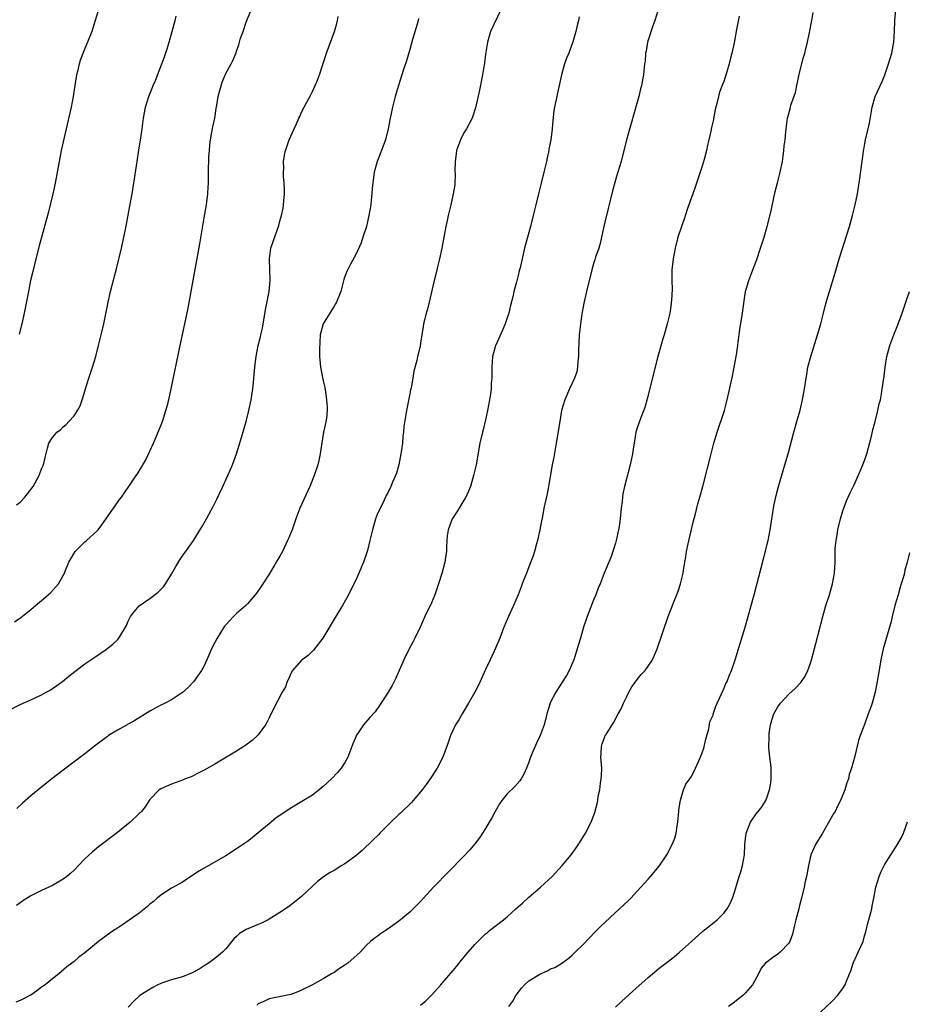
# Model space of a CAD drawing. Units: inches. Extents: x 2634000 to 2635365, y 1443000 to 1446000.
# Drawn here: x 2635013 to 2635177, y 1444699 to 1444881 of the extents above; entities that cross this region are included whole.
import ezdxf

# ---------------------------------------------------------------- set-up
doc = ezdxf.new("R2010")
doc.units = ezdxf.units.IN
doc.header["$MEASUREMENT"] = 0
doc.layers.add('LD26341443_10ft', color=120, linetype='Continuous')

msp = doc.modelspace()

# ---------------------------------------------------------------- linework, layer by layer
at = {"layer": 'LD26341443_10ft'}
for points, elevation in [([(2635011, 1444753.73), (2635013, 1444754.74), (2635015, 1444755.61), (2635017, 1444756.53), (2635017.85, 1444757), (2635018.58, 1444757.42), (2635019.78, 1444758.23), (2635020.85, 1444759), (2635022.02, 1444759.98), (2635023.14, 1444760.86), (2635025, 1444762.23), (2635027, 1444763.59), (2635027.81, 1444764.19), (2635029, 1444764.97), (2635030.12, 1444765.88), (2635031, 1444766.72), (2635031.27, 1444767), (2635031.63, 1444767.63), (2635032.48, 1444769), (2635032.66, 1444769.34), (2635033, 1444770.12), (2635033.43, 1444771), (2635034.11, 1444771.89), (2635035, 1444772.98), (2635037, 1444774.35), (2635038.54, 1444775.46), (2635039.52, 1444776.48), (2635039.86, 1444777), (2635041, 1444778.79), (2635041.79, 1444780.21), (2635042.53, 1444781.47), (2635043.35, 1444782.65), (2635043.62, 1444783), (2635045.03, 1444785), (2635046.55, 1444787.45), (2635047.42, 1444789), (2635048.68, 1444791.32), (2635049.36, 1444792.64), (2635050.49, 1444795), (2635051.39, 1444797), (2635052.23, 1444799), (2635052.96, 1444801), (2635053.93, 1444804.07), (2635054.77, 1444807), (2635055.28, 1444809), (2635055.69, 1444811), (2635056.01, 1444813), (2635056.11, 1444814.11), (2635056.22, 1444815), (2635056.4, 1444817), (2635056.59, 1444818.59), (2635056.63, 1444819), (2635057.02, 1444821), (2635057.4, 1444822.6), (2635057.47, 1444823), (2635057.76, 1444824.24), (2635058.37, 1444827.63), (2635059, 1444831), (2635059.23, 1444833), (2635059.06, 1444837), (2635059.35, 1444839), (2635059.75, 1444840.25), (2635060.79, 1444843.21), (2635061, 1444843.98), (2635061.3, 1444845), (2635061.6, 1444846.4), (2635061.69, 1444847), (2635061.73, 1444847.73), (2635061.85, 1444849), (2635061.85, 1444849.85), (2635061.82, 1444851), (2635061.69, 1444852.31), (2635061.69, 1444853), (2635061.73, 1444853.74), (2635061.67, 1444855), (2635061.85, 1444856.15), (2635062.01, 1444857), (2635062.3, 1444857.7), (2635062.73, 1444859), (2635063.61, 1444861), (2635064.06, 1444861.94), (2635064.49, 1444863), (2635064.67, 1444863.33), (2635065, 1444864.09), (2635065.46, 1444865), (2635065.96, 1444865.96), (2635066.71, 1444867.29), (2635067, 1444867.94), (2635067.51, 1444869), (2635067.96, 1444870.04), (2635068.3, 1444871), (2635069.6, 1444875), (2635071.07, 1444879), (2635071.52, 1444880.48), (2635071.66, 1444881), (2635071.77, 1444881.77)], 11370), ([(2635011.99, 1444770.01), (2635013.16, 1444770.84), (2635015, 1444772.26), (2635015.89, 1444773), (2635017, 1444773.96), (2635018.19, 1444775), (2635018.61, 1444775.39), (2635020.09, 1444777), (2635021, 1444778.58), (2635021.22, 1444779), (2635021.35, 1444779.35), (2635022.03, 1444781), (2635022.37, 1444781.63), (2635023, 1444782.7), (2635023.2, 1444783), (2635025, 1444784.78), (2635025.27, 1444785), (2635027.22, 1444786.78), (2635027.41, 1444787), (2635028.09, 1444787.91), (2635030.55, 1444791.45), (2635031.4, 1444792.6), (2635031.73, 1444793), (2635033.11, 1444795), (2635034.43, 1444797), (2635034.68, 1444797.32), (2635035.44, 1444798.56), (2635035.68, 1444799), (2635036.18, 1444799.82), (2635037, 1444801.52), (2635037.67, 1444803), (2635038.67, 1444805.33), (2635039.31, 1444807), (2635039.95, 1444809), (2635040.18, 1444809.82), (2635040.47, 1444811), (2635040.92, 1444813), (2635042.59, 1444821), (2635043.47, 1444825), (2635044.08, 1444827.92), (2635045.01, 1444833), (2635046.22, 1444839.78), (2635047, 1444844.62), (2635047.43, 1444847), (2635047.7, 1444849), (2635047.76, 1444850.24), (2635047.81, 1444851), (2635047.81, 1444853.81), (2635047.87, 1444855), (2635047.86, 1444855.86), (2635047.99, 1444857), (2635048.05, 1444858.05), (2635048.19, 1444859), (2635048.44, 1444860.44), (2635048.62, 1444861.38), (2635048.97, 1444863), (2635049.24, 1444864.76), (2635049.37, 1444865.37), (2635049.63, 1444867), (2635049.88, 1444868.12), (2635050.36, 1444869.64), (2635051, 1444871.24), (2635051.99, 1444873), (2635052.34, 1444873.66), (2635052.92, 1444875.08), (2635053, 1444875.36), (2635053.44, 1444876.56), (2635053.74, 1444877.74), (2635054.19, 1444879), (2635054.75, 1444880.75), (2635055.71, 1444883)], 11360), ([(2635116.31, 1444881.69), (2635116.13, 1444881), (2635115.92, 1444880.08), (2635115.64, 1444879), (2635115.12, 1444877.12), (2635114.35, 1444875), (2635113.93, 1444874.07), (2635113.59, 1444873), (2635113.01, 1444871), (2635112.56, 1444869), (2635112.3, 1444867.7), (2635112.14, 1444867), (2635111.92, 1444865.92), (2635111.74, 1444865), (2635111.63, 1444864.37), (2635111.42, 1444862.58), (2635111.29, 1444861), (2635111.04, 1444859), (2635110.7, 1444857.3), (2635110.66, 1444857), (2635110.35, 1444855.65), (2635110.23, 1444855), (2635109.78, 1444853), (2635109.28, 1444851), (2635108.76, 1444849), (2635108.27, 1444847), (2635107.81, 1444845), (2635107.31, 1444843), (2635107, 1444841.87), (2635106.35, 1444839.65), (2635106.18, 1444839), (2635105.38, 1444835.38), (2635105.28, 1444835), (2635105.21, 1444834.79), (2635105, 1444833.93), (2635104.8, 1444833.2), (2635104.7, 1444832.7), (2635104.23, 1444831), (2635104.01, 1444830.01), (2635103.6, 1444828.4), (2635103.26, 1444827), (2635103, 1444826.16), (2635102.59, 1444825), (2635102.11, 1444823.89), (2635100.88, 1444821.12), (2635100.83, 1444821), (2635100.79, 1444820.79), (2635100.3, 1444819), (2635100.15, 1444817), (2635100.17, 1444815.83), (2635100.13, 1444815), (2635100.04, 1444814.04), (2635100, 1444813), (2635099.9, 1444812.1), (2635099.73, 1444811), (2635099.37, 1444809), (2635099, 1444807.31), (2635098.54, 1444805.46), (2635098.41, 1444805), (2635097.95, 1444803), (2635097.24, 1444799), (2635096.78, 1444797), (2635096.2, 1444795), (2635095.87, 1444794.13), (2635095.23, 1444792.77), (2635095, 1444792.47), (2635094.14, 1444791), (2635093, 1444789.29), (2635092.84, 1444789), (2635092.08, 1444787), (2635091.91, 1444785.91), (2635091.83, 1444785), (2635091.79, 1444783.79), (2635091.79, 1444783), (2635091.65, 1444782.35), (2635091.48, 1444781), (2635090.93, 1444778.93), (2635090.31, 1444777), (2635089.62, 1444775), (2635089, 1444773.53), (2635087.8, 1444771), (2635086.89, 1444769), (2635085.95, 1444767), (2635085.63, 1444766.37), (2635084.89, 1444765), (2635083.9, 1444763), (2635082.41, 1444759.59), (2635081.73, 1444758.27), (2635081.03, 1444757), (2635079.43, 1444754.57), (2635078.58, 1444753.42), (2635077.62, 1444752.38), (2635076.43, 1444751), (2635075.35, 1444749.35), (2635075.1, 1444749), (2635075.07, 1444748.93), (2635074.5, 1444747.5), (2635073.54, 1444745), (2635073, 1444744.07), (2635072.32, 1444743), (2635071.71, 1444742.29), (2635070.51, 1444741), (2635069, 1444739.61), (2635068.27, 1444739), (2635067, 1444738.04), (2635065.37, 1444737), (2635063, 1444735.63), (2635061.42, 1444734.59), (2635060.23, 1444733.77), (2635059, 1444732.75), (2635057, 1444731.05), (2635055.86, 1444730.14), (2635055, 1444729.47), (2635053, 1444728.08), (2635051, 1444726.81), (2635047, 1444724.53), (2635046.04, 1444723.96), (2635043, 1444721.95), (2635041, 1444720.82), (2635039, 1444719.55), (2635038.34, 1444719), (2635037.63, 1444718.37), (2635037, 1444717.87), (2635036.57, 1444717.43), (2635035, 1444716.2), (2635031.93, 1444714.07), (2635031, 1444713.48), (2635030.27, 1444713), (2635027.52, 1444711), (2635025, 1444708.93), (2635023.87, 1444708.13), (2635023, 1444707.33), (2635022.6, 1444707), (2635021.66, 1444706.34), (2635020.15, 1444705), (2635019, 1444704.13), (2635017.62, 1444703), (2635017, 1444702.54), (2635016.08, 1444701.92), (2635015, 1444701.12), (2635014.79, 1444701), (2635013, 1444700.11), (2635012.2, 1444699.8)], 11400), ([(2635101.81, 1444883), (2635099.93, 1444879), (2635099.34, 1444877), (2635099, 1444874.81), (2635098.8, 1444873.2), (2635098.42, 1444871), (2635097.86, 1444868.14), (2635097.12, 1444864.89), (2635096.52, 1444863), (2635095.48, 1444861), (2635095, 1444860.27), (2635094.34, 1444859), (2635093.97, 1444858.03), (2635093.63, 1444857), (2635093.58, 1444856.42), (2635093.37, 1444855), (2635093.34, 1444853.34), (2635093.38, 1444852.62), (2635093.32, 1444851), (2635093.29, 1444850.71), (2635093.03, 1444849), (2635092.57, 1444847), (2635092.08, 1444845), (2635091.89, 1444844.11), (2635091.63, 1444843), (2635090.89, 1444839), (2635090.46, 1444837), (2635090.19, 1444835.81), (2635089.97, 1444835), (2635089.79, 1444834.21), (2635089.47, 1444833), (2635088.56, 1444829), (2635088.24, 1444827.76), (2635088.03, 1444827), (2635087.71, 1444825.71), (2635087.55, 1444825), (2635087.49, 1444824.51), (2635087.23, 1444823), (2635087, 1444821.45), (2635086.89, 1444820.89), (2635086.42, 1444819), (2635086.29, 1444818.29), (2635085.73, 1444816.27), (2635085.54, 1444815), (2635085.23, 1444813.23), (2635085.14, 1444812.86), (2635085, 1444812.1), (2635084.37, 1444809), (2635083.91, 1444806.09), (2635083.83, 1444805), (2635083.72, 1444804.28), (2635083.62, 1444803), (2635083.42, 1444801.42), (2635083.35, 1444801), (2635082.96, 1444799), (2635082.53, 1444797.47), (2635082.34, 1444797), (2635081.82, 1444795.82), (2635081.49, 1444795), (2635081, 1444793.98), (2635080.66, 1444793.34), (2635080.05, 1444792.05), (2635079.5, 1444791), (2635079, 1444789.8), (2635078.69, 1444789), (2635078.11, 1444787), (2635077.63, 1444785), (2635077.16, 1444783.16), (2635077, 1444782.65), (2635076.43, 1444781), (2635075.61, 1444779), (2635075, 1444777.68), (2635074.68, 1444777), (2635073.65, 1444775), (2635072.54, 1444773), (2635071.97, 1444772.03), (2635068.92, 1444767), (2635067.22, 1444764.78), (2635067, 1444764.58), (2635066.23, 1444763.77), (2635065.1, 1444763), (2635065, 1444762.92), (2635063.32, 1444761), (2635063, 1444760.47), (2635062.57, 1444759.43), (2635062.33, 1444759), (2635062.01, 1444757.99), (2635061.43, 1444757), (2635059.68, 1444753.68), (2635059, 1444752.3), (2635058.59, 1444751.41), (2635058.35, 1444751), (2635057, 1444749.14), (2635056.88, 1444749), (2635055.88, 1444748.12), (2635054.74, 1444747.26), (2635054.35, 1444747), (2635053, 1444746.14), (2635051.15, 1444745), (2635049, 1444743.76), (2635047, 1444742.64), (2635045.93, 1444742.07), (2635045, 1444741.59), (2635044.59, 1444741.41), (2635043.48, 1444741), (2635043.14, 1444740.86), (2635043, 1444740.78), (2635041.68, 1444740.32), (2635041, 1444740.05), (2635039, 1444739.19), (2635038.73, 1444739), (2635037, 1444737.2), (2635036.14, 1444735.86), (2635035.42, 1444735), (2635035.22, 1444734.78), (2635035, 1444734.6), (2635033.33, 1444733), (2635031, 1444731.13), (2635027.52, 1444728.48), (2635026.42, 1444727.58), (2635025, 1444726.24), (2635023.81, 1444725), (2635023, 1444724.19), (2635022.39, 1444723.61), (2635021.68, 1444723), (2635021, 1444722.5), (2635019, 1444721.34), (2635018.3, 1444721), (2635017, 1444720.41), (2635015, 1444719.43), (2635013.5, 1444718.5), (2635013, 1444718.14), (2635012.36, 1444717.64)], 11390), ([(2635012.37, 1444791.63), (2635013, 1444792.11), (2635013.88, 1444793), (2635014.38, 1444793.62), (2635015.43, 1444795), (2635016.56, 1444797), (2635017, 1444798.24), (2635017.22, 1444798.78), (2635017.34, 1444799), (2635017.62, 1444800.38), (2635018.06, 1444802.06), (2635018.35, 1444803), (2635019, 1444804.05), (2635019.46, 1444804.54), (2635019.78, 1444805), (2635020.51, 1444805.49), (2635021, 1444806.04), (2635021.55, 1444806.45), (2635022.03, 1444807), (2635023, 1444808.02), (2635023.63, 1444809), (2635024.12, 1444809.88), (2635024.63, 1444811.37), (2635025.1, 1444813), (2635025.72, 1444815), (2635026.38, 1444817), (2635026.99, 1444819), (2635027.53, 1444821), (2635028.02, 1444823), (2635028.46, 1444825), (2635029.26, 1444829), (2635029.73, 1444831), (2635030.42, 1444833.58), (2635030.82, 1444835.18), (2635031.73, 1444839), (2635032.17, 1444841), (2635032.47, 1444842.47), (2635033.42, 1444847.42), (2635033.71, 1444849), (2635034.04, 1444851), (2635034.62, 1444855), (2635034.94, 1444857.06), (2635035.34, 1444859.34), (2635035.59, 1444861), (2635035.83, 1444863), (2635036.01, 1444863.99), (2635036.16, 1444865), (2635036.77, 1444867), (2635037.44, 1444868.56), (2635037.62, 1444869), (2635038.05, 1444869.95), (2635039.19, 1444873), (2635039.7, 1444874.3), (2635040.21, 1444875.79), (2635040.58, 1444877), (2635041.13, 1444879), (2635041.66, 1444881), (2635041.82, 1444881.82)], 11350), ([(2635027.35, 1444882.65), (2635026.9, 1444881), (2635026.27, 1444879), (2635025.48, 1444877), (2635025, 1444875.85), (2635024.73, 1444875.27), (2635024.18, 1444873.82), (2635023.93, 1444873), (2635023.6, 1444871.6), (2635023.44, 1444871), (2635023.12, 1444869), (2635022.85, 1444867), (2635022.46, 1444865), (2635021.5, 1444861), (2635020.63, 1444857), (2635020.22, 1444855), (2635019.47, 1444851), (2635019.05, 1444849), (2635018.28, 1444845.72), (2635016.55, 1444839.45), (2635015.92, 1444837), (2635015.34, 1444834.66), (2635014.96, 1444833), (2635014.54, 1444831), (2635013.75, 1444827), (2635013.33, 1444825), (2635012.86, 1444823.14)], 11340), ([(2635130.9, 1444883), (2635130.26, 1444881), (2635129.83, 1444879.83), (2635128.93, 1444877), (2635128.65, 1444875.35), (2635128.56, 1444875), (2635128.45, 1444873.55), (2635128.37, 1444873), (2635128.15, 1444871), (2635127.95, 1444870.05), (2635127.78, 1444869), (2635127.61, 1444868.39), (2635127.29, 1444867), (2635125.02, 1444859), (2635124.01, 1444855), (2635123.44, 1444853), (2635123.32, 1444852.68), (2635122.86, 1444851.14), (2635122.42, 1444849.58), (2635122.04, 1444848.04), (2635121.65, 1444846.35), (2635121, 1444843.78), (2635120.76, 1444842.76), (2635120.39, 1444841), (2635120.17, 1444839.83), (2635119.9, 1444839), (2635119.31, 1444837.31), (2635119.18, 1444836.82), (2635119, 1444836.33), (2635118.6, 1444835), (2635118.31, 1444833.69), (2635117.81, 1444831.81), (2635117.64, 1444831), (2635117.13, 1444828.87), (2635117, 1444828.16), (2635116.84, 1444827.16), (2635116.8, 1444826.8), (2635116.53, 1444825), (2635116.49, 1444824.49), (2635116.29, 1444823), (2635116.15, 1444820.15), (2635116.17, 1444819), (2635116.05, 1444818.05), (2635116, 1444817), (2635115.82, 1444816.18), (2635115.41, 1444815), (2635114.5, 1444813), (2635113.63, 1444811), (2635113.03, 1444809), (2635112.68, 1444807), (2635112.04, 1444803), (2635111.59, 1444800.41), (2635111.32, 1444799), (2635110.62, 1444795), (2635110.35, 1444793.65), (2635109.77, 1444791), (2635109.49, 1444789.49), (2635109.32, 1444788.68), (2635109.02, 1444786.98), (2635108.59, 1444785), (2635108.4, 1444784.4), (2635108.02, 1444783), (2635107.78, 1444782.22), (2635107, 1444780.18), (2635106.53, 1444779), (2635106.27, 1444778.27), (2635105.78, 1444777), (2635105.55, 1444776.45), (2635105.02, 1444775), (2635104.14, 1444773), (2635103.22, 1444771), (2635102.38, 1444769), (2635101.6, 1444767), (2635100.83, 1444765.17), (2635099.82, 1444763), (2635099, 1444761.21), (2635098.01, 1444759), (2635097.69, 1444758.31), (2635097, 1444757), (2635095.87, 1444755), (2635094.66, 1444753), (2635094.06, 1444751.94), (2635093.45, 1444751), (2635093, 1444750.06), (2635092.53, 1444749), (2635091.85, 1444747), (2635091.61, 1444746.39), (2635091.1, 1444745), (2635090.06, 1444743), (2635088.76, 1444741), (2635088, 1444740), (2635087.28, 1444739), (2635085.6, 1444737), (2635085.32, 1444736.68), (2635083.3, 1444734.7), (2635083, 1444734.44), (2635081.48, 1444733), (2635079.49, 1444731), (2635079.26, 1444730.74), (2635078.26, 1444729.74), (2635076.18, 1444727.82), (2635075, 1444726.84), (2635073, 1444725.34), (2635072.42, 1444725), (2635071, 1444724.11), (2635070.28, 1444723.72), (2635069.05, 1444722.95), (2635067.95, 1444722.05), (2635065, 1444719.32), (2635064.63, 1444719), (2635062.58, 1444717.42), (2635061, 1444716.34), (2635059, 1444715.1), (2635058.81, 1444715), (2635057.61, 1444714.39), (2635057, 1444714.16), (2635055.51, 1444713.51), (2635054.78, 1444713.22), (2635054.44, 1444713), (2635053.53, 1444712.47), (2635053, 1444711.95), (2635052.48, 1444711.52), (2635051, 1444709.65), (2635050.4, 1444709), (2635049, 1444707.84), (2635047.83, 1444707), (2635047, 1444706.5), (2635046.08, 1444705.92), (2635044.79, 1444705.21), (2635043, 1444704.49), (2635041, 1444703.9), (2635039.35, 1444703.35), (2635039, 1444703.23), (2635038.48, 1444703), (2635037.51, 1444702.49), (2635035.15, 1444701), (2635034, 1444700), (2635033, 1444698.87)], 11410), ([(2635145.81, 1444881.81), (2635145.36, 1444879.36), (2635144.88, 1444876.88), (2635144.46, 1444875), (2635144.15, 1444873.85), (2635143.98, 1444873), (2635143.58, 1444871.58), (2635143, 1444869.75), (2635142.78, 1444869.22), (2635142.23, 1444867.77), (2635142, 1444867), (2635141.69, 1444865.69), (2635141.39, 1444864.61), (2635141, 1444862.49), (2635140.73, 1444861.27), (2635140.61, 1444860.61), (2635140.24, 1444859), (2635139.98, 1444858.02), (2635139.77, 1444857), (2635139.35, 1444855.35), (2635139, 1444854.12), (2635138.65, 1444853), (2635137.72, 1444850.28), (2635137.25, 1444849), (2635136.3, 1444846.3), (2635135.66, 1444844.34), (2635135.19, 1444843), (2635134.53, 1444841), (2635134, 1444839), (2635133.62, 1444837), (2635133.41, 1444835), (2635133.4, 1444833), (2635133.43, 1444831.43), (2635133.34, 1444829.34), (2635133.3, 1444829), (2635133.25, 1444828.75), (2635133, 1444827), (2635132.55, 1444825), (2635132.01, 1444823), (2635131.76, 1444822.24), (2635130.81, 1444819), (2635128.83, 1444811.17), (2635128.39, 1444809.61), (2635127.58, 1444807.58), (2635127, 1444805.82), (2635126.77, 1444805), (2635126.42, 1444803), (2635126.34, 1444802.34), (2635126.13, 1444801), (2635125.72, 1444799), (2635124.64, 1444795), (2635124.37, 1444793.63), (2635124.29, 1444793), (2635124.23, 1444792.23), (2635124.06, 1444791), (2635123.85, 1444789), (2635123.64, 1444787.64), (2635123.56, 1444787), (2635123.13, 1444785), (2635123, 1444784.55), (2635122.5, 1444783), (2635122.11, 1444781.89), (2635120.91, 1444779), (2635120.15, 1444777), (2635119.79, 1444776.21), (2635119.36, 1444775), (2635119, 1444774.17), (2635117.76, 1444771), (2635117.58, 1444770.42), (2635117.08, 1444769), (2635116.5, 1444767), (2635116.18, 1444765.82), (2635115.28, 1444763), (2635114.43, 1444761), (2635113.92, 1444760.08), (2635113.13, 1444758.87), (2635113, 1444758.71), (2635111.95, 1444757), (2635111, 1444755.2), (2635110.91, 1444755), (2635110.33, 1444753), (2635110.08, 1444751.92), (2635109.82, 1444751), (2635109.09, 1444749), (2635108.4, 1444747.6), (2635107.79, 1444746.21), (2635107.32, 1444745), (2635107, 1444744.11), (2635106.56, 1444743), (2635106.08, 1444741.92), (2635105.54, 1444741), (2635105.33, 1444740.67), (2635104.41, 1444739.59), (2635103, 1444738.25), (2635102.01, 1444737), (2635101.59, 1444736.41), (2635101, 1444735.45), (2635100.76, 1444735), (2635100.17, 1444733.83), (2635099.67, 1444733), (2635099, 1444731.84), (2635097.87, 1444730.13), (2635096.98, 1444729.02), (2635096.07, 1444727.93), (2635095, 1444726.78), (2635092.17, 1444723.83), (2635089.38, 1444721), (2635087.53, 1444719), (2635087, 1444718.4), (2635085.64, 1444717), (2635085, 1444716.39), (2635083, 1444714.76), (2635081, 1444713.31), (2635080.5, 1444713), (2635079.6, 1444712.4), (2635079, 1444711.95), (2635078.43, 1444711.57), (2635077.75, 1444711), (2635077, 1444710.32), (2635075.81, 1444709), (2635073.57, 1444707), (2635073, 1444706.61), (2635072, 1444705.99), (2635071, 1444705.27), (2635070.54, 1444705), (2635069, 1444704.11), (2635067, 1444703), (2635065, 1444701.99), (2635064.32, 1444701.68), (2635063, 1444701.23), (2635059, 1444700.43), (2635058.06, 1444699.94), (2635057, 1444699.5), (2635056.73, 1444699.27)], 11420), ([(2635087, 1444699.23), (2635087.94, 1444700.06), (2635089, 1444701.09), (2635090.7, 1444703), (2635091, 1444703.3), (2635093, 1444705.62), (2635093.62, 1444706.38), (2635094.49, 1444707.51), (2635095.76, 1444709), (2635097, 1444710.42), (2635098.28, 1444711.72), (2635099, 1444712.42), (2635099.34, 1444712.66), (2635099.73, 1444713), (2635101, 1444714.02), (2635102.33, 1444715), (2635103, 1444715.57), (2635104.61, 1444717), (2635105.85, 1444718.15), (2635107, 1444719.17), (2635109.14, 1444721), (2635111.27, 1444723), (2635113.13, 1444725), (2635114.78, 1444727), (2635115.72, 1444728.28), (2635116.23, 1444729), (2635117.29, 1444730.71), (2635117.47, 1444731), (2635118.48, 1444733), (2635119.17, 1444734.83), (2635119.6, 1444736.4), (2635119.71, 1444737), (2635119.82, 1444737.82), (2635120.08, 1444739), (2635120.23, 1444740.23), (2635120.37, 1444741), (2635120.42, 1444741.58), (2635120.44, 1444743), (2635120.34, 1444744.34), (2635120.31, 1444745), (2635120.32, 1444745.68), (2635120.38, 1444747), (2635120.52, 1444747.48), (2635121, 1444748.77), (2635121.1, 1444749), (2635121.24, 1444749.24), (2635122.37, 1444751), (2635122.64, 1444751.36), (2635123.5, 1444753), (2635124.03, 1444753.97), (2635124.45, 1444755), (2635125, 1444756.11), (2635125.46, 1444757), (2635126.01, 1444757.99), (2635127, 1444759.34), (2635127.73, 1444760.27), (2635128.46, 1444761), (2635129, 1444761.81), (2635129.84, 1444763), (2635130.68, 1444765), (2635132.74, 1444771), (2635133.8, 1444773.8), (2635134.48, 1444775.52), (2635134.98, 1444777), (2635135.47, 1444779), (2635135.54, 1444779.54), (2635135.8, 1444781), (2635136.01, 1444781.99), (2635136.13, 1444783), (2635136.39, 1444784.39), (2635137.37, 1444788.63), (2635137.71, 1444789.71), (2635138.22, 1444791.79), (2635138.58, 1444793), (2635139.12, 1444795), (2635140.64, 1444801), (2635141.18, 1444803), (2635141.78, 1444805), (2635143.1, 1444809), (2635143.64, 1444811), (2635144.62, 1444815.38), (2635145, 1444817.34), (2635145.28, 1444819), (2635145.31, 1444819.31), (2635145.56, 1444821), (2635145.62, 1444821.62), (2635145.97, 1444823.97), (2635146.45, 1444827), (2635146.75, 1444829.25), (2635147.01, 1444830.99), (2635147.59, 1444833), (2635148.37, 1444835), (2635149.09, 1444836.91), (2635149.79, 1444839), (2635150.44, 1444841), (2635151.02, 1444843.02), (2635151.66, 1444845.66), (2635152.51, 1444849.49), (2635152.92, 1444851.08), (2635153.43, 1444853), (2635153.83, 1444855), (2635153.98, 1444855.98), (2635154.09, 1444857), (2635154.13, 1444857.87), (2635154.32, 1444859), (2635154.48, 1444860.48), (2635154.51, 1444861), (2635154.75, 1444863), (2635154.82, 1444863.18), (2635155.26, 1444864.74), (2635155.31, 1444865), (2635155.4, 1444865.4), (2635156.25, 1444867.75), (2635156.5, 1444869), (2635157, 1444871.37), (2635157.72, 1444874.28), (2635157.96, 1444875), (2635158.14, 1444875.86), (2635158.44, 1444877), (2635158.81, 1444878.81), (2635159.23, 1444881), (2635159.5, 1444882.5)], 11430), ([(2635103.32, 1444699), (2635104, 1444700.01), (2635104.57, 1444701), (2635105.64, 1444702.36), (2635106.21, 1444703), (2635107, 1444703.72), (2635109, 1444704.99), (2635110.42, 1444705.58), (2635111, 1444705.94), (2635111.79, 1444706.21), (2635113.05, 1444707), (2635114.2, 1444707.8), (2635115, 1444708.5), (2635115.55, 1444709), (2635117, 1444710.42), (2635119.23, 1444712.77), (2635120.23, 1444713.77), (2635123.71, 1444717), (2635125.41, 1444718.59), (2635125.82, 1444719), (2635127.67, 1444721), (2635129, 1444722.51), (2635129.45, 1444723), (2635131.08, 1444724.92), (2635132.5, 1444727), (2635133.52, 1444729), (2635133.92, 1444730.08), (2635134.19, 1444731), (2635134.38, 1444732.38), (2635134.5, 1444733), (2635134.68, 1444735), (2635134.69, 1444735.31), (2635135, 1444737.08), (2635135.57, 1444739), (2635135.97, 1444740.03), (2635137, 1444741.46), (2635137.77, 1444743), (2635138.37, 1444744.37), (2635138.78, 1444745.22), (2635139, 1444745.82), (2635139.28, 1444746.72), (2635139.66, 1444748.34), (2635140.24, 1444750.24), (2635140.44, 1444751.56), (2635141, 1444752.79), (2635141.04, 1444752.96), (2635141.55, 1444754.45), (2635141.78, 1444755), (2635143, 1444757.63), (2635143.39, 1444758.61), (2635143.59, 1444759), (2635143.98, 1444760.02), (2635144.41, 1444761), (2635145.09, 1444763), (2635145.68, 1444765), (2635146.96, 1444769.04), (2635147.52, 1444771), (2635148.08, 1444773), (2635148.61, 1444775), (2635150.33, 1444781.67), (2635151.16, 1444785), (2635151.55, 1444787), (2635152.18, 1444791), (2635152.31, 1444791.69), (2635152.66, 1444793.34), (2635153.09, 1444795), (2635154.29, 1444799), (2635154.86, 1444801), (2635155.92, 1444805), (2635156.5, 1444807), (2635157.09, 1444809.09), (2635157.54, 1444811), (2635157.67, 1444811.67), (2635157.9, 1444813), (2635158.19, 1444815), (2635158.32, 1444815.68), (2635158.53, 1444817), (2635159.04, 1444819), (2635160.33, 1444823), (2635160.91, 1444825), (2635161.41, 1444827), (2635161.71, 1444828.29), (2635162.15, 1444829.85), (2635162.5, 1444831), (2635163.57, 1444834.43), (2635164.32, 1444837), (2635166.21, 1444843), (2635166.77, 1444845), (2635167.25, 1444847), (2635167.66, 1444849), (2635168.14, 1444851.86), (2635168.82, 1444856.82), (2635169, 1444857.94), (2635169.19, 1444859), (2635169.91, 1444862.09), (2635170.42, 1444865), (2635170.98, 1444867), (2635172.23, 1444869.77), (2635172.74, 1444871), (2635173, 1444871.71), (2635173.44, 1444873), (2635174.02, 1444875), (2635174.37, 1444877), (2635174.51, 1444879), (2635174.61, 1444881), (2635174.78, 1444883)], 11440), ([(2635086.61, 1444881.39), (2635086.52, 1444881), (2635086.33, 1444880.33), (2635085.51, 1444877.51), (2635085, 1444875.66), (2635084.4, 1444873.6), (2635083.79, 1444871.79), (2635082.89, 1444869), (2635082.29, 1444867), (2635081.79, 1444865), (2635081.32, 1444862.68), (2635081.01, 1444861), (2635080.5, 1444859), (2635080.09, 1444857.91), (2635079.8, 1444857), (2635078.99, 1444855.01), (2635078.42, 1444853), (2635078.15, 1444851), (2635078.06, 1444850.06), (2635078, 1444849), (2635077.86, 1444847.86), (2635077.79, 1444847), (2635077.46, 1444845), (2635077, 1444842.97), (2635076.35, 1444841), (2635075.99, 1444840.01), (2635075, 1444837.83), (2635074.05, 1444836.05), (2635073.34, 1444834.66), (2635073, 1444833.77), (2635072.8, 1444833.2), (2635072.71, 1444832.71), (2635072.25, 1444831), (2635071.45, 1444829), (2635071.29, 1444828.71), (2635071, 1444828.26), (2635070.54, 1444827.46), (2635069.02, 1444825), (2635068.44, 1444823), (2635068.35, 1444821.65), (2635068.32, 1444820.32), (2635068.33, 1444819), (2635068.36, 1444818.36), (2635068.5, 1444817), (2635069, 1444814.5), (2635069.3, 1444813.3), (2635069.58, 1444811.58), (2635069.72, 1444809.72), (2635069.72, 1444809), (2635069.59, 1444807.59), (2635069.5, 1444807), (2635069.4, 1444806.6), (2635069.08, 1444805), (2635068.67, 1444802.67), (2635068.44, 1444801), (2635068.21, 1444799.79), (2635068.01, 1444799), (2635067.36, 1444797), (2635066.54, 1444795), (2635064.71, 1444791), (2635063.96, 1444789), (2635063.25, 1444787), (2635062.6, 1444785.4), (2635062.43, 1444785), (2635061.47, 1444783), (2635061, 1444782.16), (2635060.33, 1444781), (2635059, 1444778.8), (2635057.5, 1444776.5), (2635056.69, 1444775.31), (2635056.44, 1444775), (2635055, 1444773.31), (2635054.7, 1444773), (2635053, 1444771.53), (2635052.46, 1444771), (2635051.76, 1444770.24), (2635051, 1444769.47), (2635050.8, 1444769.2), (2635049.44, 1444767), (2635049, 1444766.21), (2635048.38, 1444765), (2635047.87, 1444763.87), (2635047.51, 1444763), (2635047, 1444761.88), (2635046.52, 1444761), (2635045.05, 1444758.95), (2635044.08, 1444757.92), (2635043, 1444756.95), (2635041, 1444755.63), (2635039.81, 1444755), (2635039, 1444754.6), (2635037, 1444753.52), (2635034.18, 1444751.82), (2635031, 1444750), (2635029.37, 1444749), (2635029.15, 1444748.85), (2635027, 1444747.25), (2635025, 1444745.67), (2635023, 1444744.15), (2635021, 1444742.65), (2635018.87, 1444741), (2635016.36, 1444739), (2635015, 1444737.88), (2635013.45, 1444736.55), (2635012.42, 1444735.58)], 11380), ([(2635123, 1444698.86), (2635124.09, 1444699.91), (2635126.18, 1444701.82), (2635129, 1444704.34), (2635131, 1444706), (2635131.56, 1444706.44), (2635132.31, 1444707), (2635133.81, 1444708.19), (2635134.79, 1444709), (2635137, 1444711.01), (2635139.11, 1444712.89), (2635140.24, 1444713.76), (2635141.77, 1444715), (2635143, 1444716.24), (2635143.61, 1444717), (2635144.13, 1444717.87), (2635144.62, 1444719), (2635145, 1444720.13), (2635145.34, 1444721.34), (2635145.83, 1444723), (2635146.13, 1444723.87), (2635146.44, 1444725), (2635146.84, 1444727), (2635146.91, 1444728.91), (2635147.1, 1444731), (2635147.9, 1444733), (2635149, 1444734.58), (2635149.36, 1444735), (2635150.06, 1444735.94), (2635150.74, 1444737), (2635151, 1444737.68), (2635151.46, 1444739), (2635151.68, 1444740.32), (2635151.76, 1444741), (2635151.74, 1444743), (2635151.68, 1444743.68), (2635151.52, 1444745), (2635151.34, 1444746.66), (2635151.33, 1444747), (2635151.35, 1444748.65), (2635151.36, 1444749), (2635151.4, 1444749.4), (2635151.64, 1444751), (2635151.88, 1444751.88), (2635152.25, 1444753), (2635153, 1444754.35), (2635153.44, 1444755), (2635155, 1444756.67), (2635156.22, 1444757.78), (2635157.2, 1444758.8), (2635157.35, 1444759), (2635158.01, 1444759.99), (2635158.51, 1444761), (2635159, 1444762.4), (2635159.19, 1444763), (2635160.01, 1444765.99), (2635161.29, 1444771), (2635161.86, 1444773), (2635162.5, 1444775), (2635163.09, 1444777), (2635163.47, 1444779), (2635163.58, 1444781), (2635163.59, 1444782.41), (2635163.57, 1444783), (2635163.59, 1444783.59), (2635163.72, 1444785), (2635163.94, 1444786.06), (2635164.07, 1444787), (2635164.55, 1444789), (2635165, 1444790.51), (2635165.17, 1444791), (2635165.67, 1444792.33), (2635165.98, 1444793), (2635166.29, 1444793.71), (2635167, 1444795.21), (2635168.19, 1444797.81), (2635168.7, 1444799), (2635169, 1444799.78), (2635169.4, 1444801), (2635170.28, 1444804.28), (2635170.54, 1444805.46), (2635170.95, 1444807), (2635171.45, 1444809), (2635171.72, 1444810.28), (2635171.91, 1444811), (2635172.12, 1444812.12), (2635172.27, 1444813), (2635172.61, 1444815.39), (2635172.79, 1444817), (2635173.11, 1444819), (2635173.67, 1444821), (2635174.41, 1444823), (2635175.15, 1444824.85), (2635175.94, 1444827), (2635176.64, 1444829), (2635177.27, 1444831)], 11450), ([(2635177.27, 1444782.73), (2635176.87, 1444781), (2635176.45, 1444779.55), (2635176.35, 1444779), (2635176.11, 1444778.12), (2635175.76, 1444777), (2635175.56, 1444776.44), (2635175.18, 1444775), (2635174.6, 1444773), (2635174.08, 1444771), (2635173.9, 1444770.1), (2635172.44, 1444765), (2635172.17, 1444763.83), (2635172.02, 1444763), (2635171.84, 1444761.84), (2635171.35, 1444759), (2635170.94, 1444757), (2635170.38, 1444755), (2635170.05, 1444753.95), (2635169.69, 1444753), (2635169, 1444751.06), (2635168.2, 1444749), (2635167.88, 1444748.12), (2635167.19, 1444745.19), (2635166.58, 1444743), (2635166.17, 1444741.83), (2635166.01, 1444741), (2635165.74, 1444740.26), (2635165.36, 1444739), (2635164.56, 1444737), (2635164, 1444736), (2635163.54, 1444735), (2635163.33, 1444734.67), (2635161.23, 1444731), (2635161.15, 1444730.85), (2635159.98, 1444729), (2635159.66, 1444728.34), (2635159.09, 1444727), (2635158.64, 1444725), (2635158.28, 1444723), (2635158.05, 1444722.05), (2635157.83, 1444721), (2635157.37, 1444719), (2635157, 1444717.67), (2635156.83, 1444717), (2635156.27, 1444715), (2635156.04, 1444714.04), (2635155.67, 1444712.33), (2635155.18, 1444711), (2635155, 1444710.71), (2635153.43, 1444709), (2635153, 1444708.64), (2635152, 1444708), (2635150.72, 1444707), (2635149.92, 1444706.08), (2635149.39, 1444705), (2635148.29, 1444703), (2635147, 1444701.5), (2635146.49, 1444701), (2635145.65, 1444700.35), (2635145, 1444699.81), (2635143.84, 1444699)], 11460), ([(2635159.88, 1444697), (2635163, 1444699.99), (2635163.97, 1444701), (2635165, 1444702.3), (2635165.44, 1444703), (2635165.68, 1444703.68), (2635166.22, 1444705), (2635166.43, 1444705.57), (2635166.86, 1444707), (2635167.54, 1444708.46), (2635167.82, 1444709), (2635168.73, 1444711), (2635169, 1444712.05), (2635169.21, 1444712.79), (2635169.26, 1444713), (2635169.61, 1444714.39), (2635169.76, 1444715), (2635170.31, 1444717), (2635170.41, 1444717.59), (2635170.71, 1444719), (2635171.07, 1444721), (2635171.71, 1444723), (2635172.09, 1444723.91), (2635172.64, 1444725), (2635173, 1444725.64), (2635175.15, 1444729), (2635175.83, 1444730.17), (2635176.18, 1444731), (2635176.92, 1444733.08)], 11470)]:
    msp.add_lwpolyline(points, dxfattribs=dict(at, elevation=elevation))

doc.saveas('drawing.dxf')
